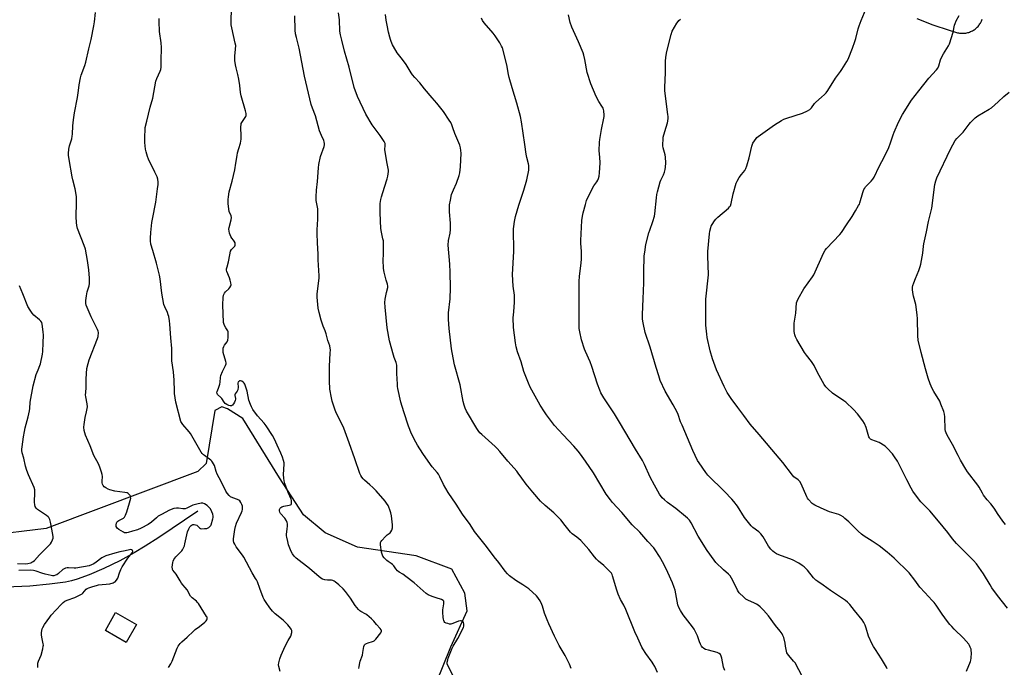
# Model space of a CAD drawing. Units: inches. Extents: x 1207769 to 1213770, y 537455 to 541457.
# Drawn here: x 1209800 to 1210415, y 538541 to 538945 of the extents above; entities that cross this region are included whole.
import ezdxf

# ---------------------------------------------------------------- set-up
doc = ezdxf.new("R2010")
doc.units = ezdxf.units.IN
doc.header["$MEASUREMENT"] = 0
for name, color, linetype in [('BLDG-Footprint', 5, 'Continuous'), ('HYDRO-Single Line Stream', 4, 'Continuous'), ('NTRL-Farm Land', 3, 'Continuous'), ('Undefined', 1, 'Continuous')]:
    doc.layers.add(name, color=color, linetype=linetype)

msp = doc.modelspace()

# ---------------------------------------------------------------- linework, layer by layer
at = {"layer": 'BLDG-Footprint', "elevation": 347.7}
msp.add_lwpolyline([(1209872.5, 538567.36), (1209866.19, 538556.17), (1209853.16, 538563.53), (1209859.48, 538574.72)], close=True, dxfattribs=at)
at = {"layer": 'HYDRO-Single Line Stream'}
msp.add_lwpolyline([(1209910.85, 538638.11), (1209886.39, 538621.56), (1209878.02, 538616.17), (1209871.06, 538611.95), (1209862.17, 538607.14), (1209852.09, 538602.24), (1209842.94, 538598.26), (1209835.5, 538595.56), (1209832.03, 538594.62), (1209828.13, 538593.82), (1209818.12, 538592.39), (1209805.9, 538591.34), (1209791.03, 538590.63)], dxfattribs=at)
at = {"layer": 'NTRL-Farm Land'}
for points in [[(1210359.94, 538945.66), (1210369.98, 538941.73), (1210380.21, 538938.29), (1210384.2, 538937.09), (1210384.81, 538936.9), (1210385.42, 538936.73), (1210386.04, 538936.59), (1210386.67, 538936.49), (1210387.31, 538936.41), (1210387.94, 538936.37), (1210388.58, 538936.36), (1210389.21, 538936.38), (1210389.85, 538936.43), (1210390.48, 538936.51), (1210391.11, 538936.62), (1210391.73, 538936.76), (1210392.34, 538936.94), (1210392.94, 538937.14), (1210393.54, 538937.37), (1210394.12, 538937.63), (1210394.69, 538937.92), (1210395.24, 538938.24), (1210395.78, 538938.58), (1210396.3, 538938.95), (1210396.79, 538939.35), (1210397.28, 538939.76), (1210397.73, 538940.21), (1210398.17, 538940.67), (1210398.58, 538941.15), (1210398.97, 538941.66), (1210399.34, 538942.18), (1210399.68, 538942.72), (1210399.99, 538943.27), (1210400.06, 538943.42), (1210400.34, 538944), (1210400.59, 538944.58), (1210400.81, 538945.18)], [(1210059.74, 538530.78), (1210068.85, 538553.4), (1210079.08, 538575.86), (1210077.69, 538586.96), (1210069.56, 538601.95), (1210047.25, 538610.1), (1210010.62, 538615.57), (1209990.4, 538624.51), (1209976.95, 538635.67), (1209961.91, 538658.86), (1209938.93, 538695.8), (1209929.33, 538701.92), (1209925.86, 538703.09), (1209921.42, 538700.8), (1209916.05, 538667.83), (1209910.82, 538662.84), (1209816.12, 538627.21), (1209778.28, 538622.75)]]:
    msp.add_lwpolyline(points, dxfattribs=at)
at = {"layer": 'Undefined'}
for points, elevation in [([(1210011.42, 538539.91), (1210011.52, 538541.07), (1210011.96, 538543.38), (1210012.27, 538544.5), (1210013.65, 538548.17), (1210013.99, 538549.83), (1210014.56, 538553.5), (1210014.89, 538554.52), (1210015.41, 538555.08), (1210016.15, 538555.48), (1210017.25, 538555.89), (1210020.02, 538556.62), (1210020.52, 538556.86), (1210020.96, 538557.19), (1210021.94, 538558.25), (1210025.1, 538562.13), (1210025.38, 538562.6), (1210025.53, 538563.08), (1210025.52, 538563.5), (1210025.39, 538563.92), (1210024.75, 538564.85), (1210022.54, 538567.29), (1210020.78, 538569.47), (1210019.37, 538570.88), (1210016.51, 538573.28), (1210015.78, 538573.74), (1210012.68, 538575.36), (1210012, 538575.88), (1210011.18, 538576.7), (1210009.09, 538579.13), (1210006.14, 538583.78), (1210003.17, 538587.92), (1210001.59, 538589.63), (1209999, 538592.01), (1209996.7, 538593.89), (1209995.97, 538594.36), (1209995.2, 538594.73), (1209994.39, 538594.95), (1209991.79, 538595.04), (1209990.11, 538595.28), (1209988.77, 538595.66), (1209987.76, 538596.25), (1209985.13, 538598.24), (1209980.54, 538602.27), (1209972.37, 538608.79), (1209971.11, 538610), (1209970, 538611.35), (1209969.23, 538612.79), (1209967.58, 538617.1), (1209967.05, 538619.03), (1209966.42, 538621.82), (1209966.32, 538622.66), (1209966.33, 538623.53), (1209966.74, 538627.03), (1209966.84, 538628.77), (1209966.83, 538630.2), (1209966.7, 538631.02), (1209966.23, 538632.02), (1209965.1, 538633.66), (1209962.43, 538636.69), (1209962.05, 538637.41), (1209961.85, 538638.18), (1209961.81, 538638.7), (1209961.91, 538639.2), (1209962.32, 538639.91), (1209962.71, 538640.3), (1209963.38, 538640.69), (1209964.66, 538641.13), (1209968, 538641.79), (1209968.72, 538642.03), (1209969.08, 538642.29), (1209969.28, 538642.68), (1209969.4, 538643.94), (1209969.35, 538644.75), (1209969.17, 538645.55), (1209967.23, 538649.69), (1209965.25, 538655.31), (1209964.74, 538657.01), (1209964.53, 538658.68), (1209964.41, 538660.92), (1209964.79, 538667.39), (1209964.74, 538668.24), (1209964.45, 538669.6), (1209963.79, 538671.72), (1209962.62, 538674.23), (1209960.49, 538679.32), (1209958.7, 538683.03), (1209957.43, 538685.33), (1209953.54, 538691.26), (1209952.31, 538692.9), (1209948.2, 538697.47), (1209945.28, 538701.6), (1209944.34, 538703.1), (1209943.69, 538704.67), (1209942.79, 538707.37), (1209941.66, 538712.87), (1209941.28, 538714.31), (1209940.14, 538717.33), (1209939.69, 538718.06), (1209939.3, 538718.46), (1209938.39, 538719.11), (1209937.44, 538719.49), (1209937.21, 538719.49), (1209936.79, 538719.36), (1209936.41, 538719.09), (1209936.11, 538718.73), (1209935.91, 538718.01), (1209935.98, 538715.43), (1209935.79, 538713.74), (1209935.49, 538713.05), (1209934.19, 538711.37), (1209933.9, 538710.73), (1209933.92, 538710.26), (1209934.38, 538708.44), (1209934.36, 538707.92), (1209934.19, 538707.13), (1209933.79, 538706.09), (1209933.18, 538705.1), (1209932.45, 538704.24), (1209931.8, 538703.82), (1209931.06, 538703.77), (1209930.28, 538704), (1209928.96, 538704.59), (1209928.02, 538705.21), (1209927.33, 538706.06), (1209925.81, 538708.43), (1209925.25, 538709.06), (1209923.22, 538710.96), (1209922.83, 538711.55), (1209922.73, 538711.92), (1209922.85, 538712.73), (1209923.75, 538714.81), (1209924.52, 538717.36), (1209924.72, 538718.5), (1209925, 538721.54), (1209925.28, 538722.8), (1209926.26, 538725.26), (1209928.22, 538728.96), (1209928.56, 538730.04), (1209928.55, 538730.58), (1209928.39, 538731.41), (1209926.74, 538737.02), (1209926.61, 538737.86), (1209926.58, 538738.98), (1209926.72, 538739.81), (1209927.1, 538740.86), (1209927.56, 538741.6), (1209929.12, 538743.73), (1209929.6, 538744.76), (1209929.82, 538746.51), (1209929.9, 538749.49), (1209929.83, 538750.06), (1209929.65, 538750.58), (1209928.39, 538752.48), (1209927.55, 538754.04), (1209927.12, 538755.12), (1209926.97, 538755.91), (1209926.53, 538766.81), (1209926.61, 538771.42), (1209926.81, 538772.79), (1209927.41, 538774.11), (1209928.12, 538774.98), (1209930.18, 538776.93), (1209930.91, 538777.76), (1209931.45, 538778.65), (1209931.59, 538779.43), (1209931.48, 538780.56), (1209931.11, 538782.27), (1209930.64, 538783.65), (1209928.99, 538787.67), (1209928.78, 538788.48), (1209928.78, 538789.28), (1209929.1, 538790.63), (1209930.03, 538793.62), (1209930.78, 538798.06), (1209931.31, 538800.33), (1209931.84, 538801.29), (1209933.86, 538803.51), (1209934.19, 538804.11), (1209934.27, 538804.55), (1209934.07, 538805.55), (1209933.63, 538806.53), (1209933.15, 538807.2), (1209932.07, 538808.47), (1209931.52, 538809.43), (1209930.72, 538811.54), (1209930.36, 538812.9), (1209930.28, 538814.08), (1209930.38, 538815.19), (1209931.62, 538819.88), (1209931.81, 538821.31), (1209931.59, 538822.33), (1209930.48, 538825.18), (1209930.12, 538826.55), (1209929.84, 538830.07), (1209929.86, 538832.59), (1209929.96, 538834.27), (1209930.49, 538837.31), (1209932.31, 538844.09), (1209933.94, 538851.04), (1209934.66, 538855.23), (1209935.35, 538860.01), (1209935.68, 538861.7), (1209936.36, 538864.5), (1209937.45, 538867.85), (1209937.75, 538868.99), (1209937.91, 538870.34), (1209937.97, 538871.99), (1209937.76, 538877.95), (1209937.83, 538879.4), (1209937.99, 538879.94), (1209938.39, 538880.71), (1209940.75, 538884.31), (1209941.04, 538885.01), (1209941.11, 538885.5), (1209941.04, 538886.3), (1209940.65, 538887.94), (1209937.97, 538897.22), (1209937.58, 538899.49), (1209937.06, 538903.75), (1209936.45, 538907.78), (1209935.86, 538910.54), (1209934.73, 538914.89), (1209934.42, 538916.6), (1209933.99, 538919.47), (1209933.87, 538920.9), (1209933.94, 538922.07), (1209934.42, 538926.45), (1209934.49, 538928.81), (1209934.24, 538930.25), (1209931.99, 538939.71), (1209931.62, 538941.72), (1209931.59, 538943.77), (1209931.82, 538951.74)], 352), ([(1210390.87, 538538.19), (1210393.39, 538544.27), (1210393.65, 538545.12), (1210393.82, 538546.25), (1210394.04, 538549.72), (1210393.99, 538551.14), (1210393.8, 538551.94), (1210393.31, 538553.25), (1210392.84, 538554.26), (1210392.39, 538554.97), (1210389.05, 538558.87), (1210383.31, 538564.38), (1210381.72, 538566), (1210380.6, 538567.3), (1210379.15, 538569.1), (1210375.76, 538573.66), (1210371.93, 538579.36), (1210370.7, 538581.05), (1210369.54, 538582.36), (1210364.88, 538587.23), (1210361.88, 538590.55), (1210358.61, 538595), (1210355.07, 538599.57), (1210345.82, 538608.71), (1210341.4, 538612.49), (1210336.4, 538616.43), (1210332, 538619.43), (1210326.99, 538622.5), (1210325.35, 538623.64), (1210323.27, 538625.47), (1210317.39, 538631.41), (1210315.02, 538633.58), (1210313.89, 538634.47), (1210312.43, 538635.35), (1210311.16, 538635.98), (1210306.8, 538637.26), (1210305.47, 538637.74), (1210300.28, 538639.89), (1210296.25, 538641.77), (1210295.21, 538642.35), (1210294.52, 538642.89), (1210292.32, 538645.29), (1210291.62, 538646.23), (1210291.23, 538646.95), (1210287.72, 538655.12), (1210286.89, 538656.62), (1210285.74, 538657.7), (1210283.21, 538659.46), (1210282.19, 538660.49), (1210276.15, 538668.38), (1210273.93, 538671.11), (1210261.51, 538685.89), (1210255.86, 538692.45), (1210251.83, 538697.74), (1210248.18, 538702.85), (1210243.93, 538708.35), (1210241.42, 538712.13), (1210239.56, 538715.83), (1210234.86, 538726.26), (1210232.23, 538733.07), (1210230.91, 538738.2), (1210229.09, 538746.48), (1210228.8, 538748.47), (1210228.24, 538754.21), (1210228.18, 538756.45), (1210228.16, 538770.35), (1210229.72, 538785.6), (1210229.43, 538797.41), (1210229.45, 538800.19), (1210230.48, 538811.13), (1210230.75, 538812.87), (1210231.22, 538815.14), (1210231.48, 538815.96), (1210232.03, 538817), (1210233.5, 538819.23), (1210234.4, 538820.41), (1210235.68, 538821.62), (1210242.22, 538827.15), (1210243.02, 538827.98), (1210243.48, 538828.69), (1210243.94, 538830.04), (1210245.23, 538836.05), (1210247.02, 538842.84), (1210247.63, 538844.13), (1210249.03, 538846.28), (1210250.34, 538848.14), (1210252.47, 538850.75), (1210253.17, 538851.97), (1210253.75, 538853.62), (1210255.3, 538858.66), (1210256.9, 538865.95), (1210257.22, 538867.08), (1210257.58, 538867.87), (1210259.53, 538870.74), (1210260.09, 538871.39), (1210260.75, 538871.97), (1210271.02, 538879.18), (1210275.34, 538881.98), (1210276.85, 538882.74), (1210278.68, 538883.46), (1210288.49, 538886.54), (1210291.64, 538888), (1210293.16, 538888.82), (1210293.6, 538889.15), (1210294.14, 538889.72), (1210296.07, 538892.54), (1210296.8, 538893.45), (1210300.39, 538896.42), (1210302.38, 538898.21), (1210303.41, 538899.27), (1210304.42, 538900.74), (1210309.08, 538908.4), (1210312.29, 538912.55), (1210313.12, 538913.75), (1210316.21, 538918.75), (1210317.02, 538920.29), (1210319.75, 538926.99), (1210321.24, 538931.17), (1210321.8, 538933.11), (1210323.27, 538939.06), (1210323.91, 538941.02), (1210325.15, 538944.34), (1210329.28, 538954.24)], 366), ([(1209892.5, 538540.56), (1209894.03, 538542.68), (1209894.88, 538544.47), (1209897.94, 538552.57), (1209898.64, 538553.82), (1209899.8, 538555.4), (1209900.76, 538556.45), (1209904.12, 538559.42), (1209908.07, 538563.19), (1209909.18, 538564.11), (1209911.93, 538566.16), (1209915.16, 538568.77), (1209916.02, 538569.55), (1209916.51, 538570.21), (1209916.65, 538570.63), (1209916.69, 538571.31), (1209916.58, 538571.8), (1209916.35, 538572.32), (1209911.21, 538580.38), (1209910.52, 538581.34), (1209909.94, 538581.98), (1209907.31, 538584), (1209906.36, 538584.97), (1209904.11, 538589.01), (1209903.04, 538590.44), (1209901.58, 538592.09), (1209900.74, 538593.18), (1209899.8, 538594.58), (1209897.39, 538598.68), (1209895.29, 538601.13), (1209895.07, 538601.55), (1209894.94, 538602.04), (1209894.91, 538603.18), (1209895.23, 538606.11), (1209895.47, 538606.92), (1209895.95, 538607.89), (1209896.55, 538608.8), (1209897.12, 538609.47), (1209900.81, 538613.23), (1209901.31, 538613.92), (1209901.94, 538615.18), (1209902.46, 538616.49), (1209902.78, 538617.59), (1209904.46, 538625.16), (1209905.17, 538627.06), (1209905.88, 538628.28), (1209906.61, 538629.08), (1209907.25, 538629.55), (1209907.71, 538629.72), (1209908.47, 538629.79), (1209909.48, 538629.58), (1209910.13, 538629.25), (1209910.69, 538628.8), (1209911.86, 538627.57), (1209912.53, 538627.18), (1209913.34, 538627.08), (1209915.09, 538627.15), (1209916.55, 538627.32), (1209917.35, 538627.57), (1209917.8, 538627.86), (1209918.39, 538628.42), (1209918.88, 538629.09), (1209919.13, 538629.61), (1209920.25, 538633.3), (1209920.41, 538634.16), (1209920.43, 538634.95), (1209920.19, 538636.15), (1209919.56, 538637.72), (1209918.67, 538639.48), (1209917.96, 538640.4), (1209916.66, 538641.58), (1209914.98, 538642.68), (1209913.99, 538643.01), (1209912.87, 538643), (1209910.23, 538642.46), (1209907.73, 538641.72), (1209906.49, 538641.21), (1209903.97, 538639.94), (1209902.9, 538639.55), (1209902.34, 538639.46), (1209901.46, 538639.47), (1209898.76, 538639.89), (1209897.6, 538639.92), (1209895.85, 538639.73), (1209894.1, 538639.16), (1209892.83, 538638.56), (1209888.51, 538636.26), (1209886.12, 538634.85), (1209884.99, 538633.98), (1209881.9, 538631.26), (1209879.77, 538629.72), (1209875.44, 538627.39), (1209873.15, 538626.39), (1209869.96, 538625.52), (1209867.38, 538624.66), (1209866.55, 538624.5), (1209865.98, 538624.48), (1209865.15, 538624.63), (1209864.39, 538624.95), (1209861.41, 538626.67), (1209860.48, 538627.49), (1209859.94, 538628.45), (1209859.79, 538628.97), (1209859.76, 538629.49), (1209859.97, 538630.49), (1209860.29, 538631.17), (1209860.82, 538631.73), (1209861.54, 538632.17), (1209863.68, 538633.2), (1209864.39, 538633.68), (1209864.95, 538634.32), (1209865.7, 538635.59), (1209866.5, 538637.58), (1209868.27, 538643.18), (1209868.91, 538646.1), (1209868.9, 538646.92), (1209868.79, 538647.41), (1209868.57, 538647.88), (1209868.04, 538648.51), (1209867.39, 538649.04), (1209866.64, 538649.43), (1209865.21, 538649.74), (1209859.06, 538650.59), (1209855.87, 538651.35), (1209854.78, 538651.76), (1209853.3, 538652.6), (1209852.42, 538653.26), (1209851.72, 538654.02), (1209851.22, 538654.94), (1209851.04, 538655.73), (1209851.03, 538656.87), (1209851.22, 538659.78), (1209851.14, 538660.93), (1209850.75, 538662.35), (1209849.71, 538665.45), (1209848.82, 538667.63), (1209845.85, 538672.89), (1209843.63, 538678.85), (1209840.65, 538685.56), (1209840.23, 538686.88), (1209839.84, 538688.47), (1209839.65, 538690.49), (1209839.77, 538692.23), (1209840.49, 538696.56), (1209841.33, 538700.05), (1209841.84, 538703.24), (1209841.72, 538704.99), (1209840.84, 538709.5), (1209840.72, 538710.61), (1209840.8, 538712.04), (1209841.12, 538715.22), (1209841.2, 538720.67), (1209841.62, 538727.1), (1209842.36, 538730.28), (1209843.03, 538732.55), (1209848.23, 538745.75), (1209848.56, 538747.18), (1209848.72, 538749.52), (1209848.6, 538750.36), (1209848.23, 538751.42), (1209844.23, 538759.39), (1209841.73, 538765.17), (1209841.18, 538766.7), (1209840.9, 538767.74), (1209840.81, 538768.52), (1209840.8, 538769.58), (1209841.22, 538772.39), (1209841.73, 538774.89), (1209842.88, 538778.8), (1209843.16, 538780.2), (1209843.23, 538781.68), (1209843.2, 538783.47), (1209842.76, 538788.7), (1209841.89, 538794.5), (1209840.64, 538801.52), (1209839.79, 538803.99), (1209835.79, 538814.59), (1209835.29, 538816.29), (1209835.04, 538818.3), (1209834.77, 538821.76), (1209835.1, 538830.78), (1209835.09, 538833), (1209835, 538834.38), (1209834.15, 538839.27), (1209832.69, 538844.83), (1209832.27, 538846.79), (1209830.48, 538857.66), (1209830.15, 538860.21), (1209830.11, 538861.36), (1209830.37, 538864.03), (1209830.7, 538866.1), (1209832.08, 538870.47), (1209832.44, 538872.06), (1209832.57, 538873.45), (1209832.73, 538878.67), (1209833.09, 538882.37), (1209833.83, 538886.71), (1209835.67, 538896.33), (1209836.37, 538900.63), (1209836.8, 538904.19), (1209837.51, 538908.5), (1209838, 538910.19), (1209840.31, 538916.28), (1209841, 538918.42), (1209842.76, 538926.69), (1209844.24, 538932.52), (1209845.92, 538940.92), (1209846.35, 538943.5), (1209847.02, 538949.35)], 348), ([(1209962.22, 538537.98), (1209961.46, 538541.08), (1209961.31, 538542.2), (1209961.45, 538543.36), (1209962.1, 538545.98), (1209962.85, 538548.21), (1209965.39, 538553.7), (1209967.25, 538557.33), (1209968.86, 538560.12), (1209969.5, 538562.3), (1209969.61, 538563.11), (1209969.57, 538563.63), (1209969.25, 538564.38), (1209968.76, 538565.08), (1209967.1, 538567.15), (1209966.12, 538568.24), (1209964.2, 538569.93), (1209959.17, 538574.04), (1209957.51, 538575.67), (1209955.81, 538577.66), (1209953.49, 538581.11), (1209952.37, 538582.86), (1209951.69, 538584.25), (1209949.54, 538589.81), (1209948.08, 538593.87), (1209947.52, 538595.17), (1209946.97, 538596.11), (1209944.69, 538599.48), (1209939.49, 538609.43), (1209938.68, 538610.65), (1209934.84, 538615.87), (1209933.92, 538617.4), (1209933.42, 538618.46), (1209933.18, 538619.59), (1209933.2, 538620.77), (1209933.96, 538626.7), (1209934.3, 538628.43), (1209935.01, 538630.6), (1209938.11, 538637.28), (1209938.5, 538638.35), (1209938.67, 538639.16), (1209938.78, 538640.27), (1209938.74, 538641.08), (1209938.41, 538642.17), (1209937.78, 538643.49), (1209937.16, 538644.43), (1209936.51, 538644.92), (1209935.72, 538645.27), (1209932.63, 538646.33), (1209931.32, 538646.98), (1209930.47, 538647.75), (1209929.16, 538649.31), (1209928.4, 538650.57), (1209925.48, 538656.61), (1209922.97, 538661.08), (1209922.29, 538662.9), (1209921.18, 538666.55), (1209920.08, 538668.57), (1209919.58, 538669.26), (1209918.95, 538669.88), (1209914.92, 538672.75), (1209914.29, 538673.29), (1209913.62, 538674.02), (1209912.95, 538674.98), (1209911.29, 538677.74), (1209906.22, 538686.47), (1209905.34, 538687.61), (1209901.4, 538692.19), (1209900.62, 538693.33), (1209900.27, 538694.1), (1209897.15, 538706.08), (1209896.32, 538711.56), (1209896.23, 538713.02), (1209896.11, 538719.8), (1209895.67, 538725.04), (1209894.66, 538731.99), (1209894.7, 538739.69), (1209893.89, 538746.34), (1209893.43, 538754.87), (1209893.17, 538756.89), (1209892.69, 538759.52), (1209892.41, 538760.67), (1209891.87, 538761.99), (1209890.15, 538765.61), (1209889.68, 538767.09), (1209888.34, 538774.05), (1209887.25, 538783.16), (1209886.88, 538785.43), (1209885.12, 538792.95), (1209882.69, 538800.84), (1209881.58, 538804.82), (1209881.23, 538806.78), (1209881.22, 538808.47), (1209881.47, 538811.93), (1209882.18, 538818.23), (1209882.5, 538820.25), (1209884.66, 538830.87), (1209885.73, 538839.36), (1209885.99, 538842.03), (1209886.03, 538843.48), (1209885.79, 538845.36), (1209885.36, 538846.71), (1209883.99, 538849.66), (1209880, 538857.76), (1209879.39, 538859.36), (1209878.48, 538862.35), (1209878.15, 538864.02), (1209877.82, 538868.27), (1209877.79, 538872.45), (1209877.88, 538875.56), (1209878.06, 538877.54), (1209878.91, 538881.6), (1209881, 538890.26), (1209882.67, 538895.87), (1209884.55, 538906.55), (1209885.18, 538908.19), (1209887.3, 538912.71), (1209887.64, 538913.77), (1209887.89, 538915.12), (1209887.93, 538916.62), (1209887.85, 538921.42), (1209888.12, 538925.23), (1209888.08, 538927.57), (1209887.87, 538930.5), (1209886.83, 538937.51), (1209886.63, 538943.73), (1209886.69, 538945.5)], 350), ([(1210070.37, 538535.36), (1210067.02, 538541.65), (1210066.67, 538542.73), (1210066.69, 538543.81), (1210066.97, 538545.18), (1210067.28, 538546.28), (1210069.71, 538552.58), (1210070.4, 538553.87), (1210073.33, 538558.66), (1210076.72, 538565.48), (1210076.98, 538566.32), (1210077.03, 538566.9), (1210076.98, 538567.76), (1210076.8, 538568.57), (1210076.55, 538569.01), (1210076.16, 538569.31), (1210075.42, 538569.56), (1210074.87, 538569.6), (1210073.75, 538569.34), (1210070.11, 538567.87), (1210068.86, 538567.59), (1210068.07, 538567.62), (1210066.97, 538567.85), (1210065.91, 538568.19), (1210065.23, 538568.59), (1210064.76, 538569.17), (1210064.42, 538569.86), (1210064.2, 538570.64), (1210064.06, 538571.78), (1210063.88, 538574.97), (1210063.87, 538576.41), (1210064.44, 538580.26), (1210064.49, 538581.09), (1210064.41, 538581.8), (1210064.07, 538582.36), (1210063.12, 538582.86), (1210059.67, 538583.93), (1210057.21, 538584.88), (1210054.79, 538585.91), (1210053.54, 538586.65), (1210045.92, 538593.26), (1210040.8, 538597.37), (1210038.89, 538598.8), (1210036.7, 538600.03), (1210035.63, 538600.85), (1210034.49, 538602.01), (1210033.19, 538603.89), (1210032.51, 538604.69), (1210031.69, 538605.36), (1210029.77, 538606.65), (1210028.89, 538607.36), (1210027.33, 538608.97), (1210026.51, 538610.07), (1210025.95, 538611.26), (1210025.67, 538612.41), (1210024.96, 538617.12), (1210024.92, 538617.98), (1210025, 538618.52), (1210025.21, 538619), (1210025.69, 538619.67), (1210027.99, 538622.24), (1210029.03, 538623.22), (1210030.89, 538624.63), (1210031.48, 538625.23), (1210031.96, 538626.17), (1210032.4, 538627.73), (1210032.45, 538628.58), (1210032.39, 538629.47), (1210031.74, 538635.14), (1210031.4, 538637.01), (1210030.86, 538638.91), (1210030.25, 538640.55), (1210029.72, 538641.61), (1210028.78, 538643.14), (1210027.88, 538644.26), (1210022.26, 538650.66), (1210020.25, 538652.78), (1210018.38, 538654.59), (1210015.01, 538657.37), (1210014.16, 538658.16), (1210013.24, 538659.32), (1210012.62, 538660.33), (1210012.09, 538661.66), (1210009.02, 538670.7), (1210005.28, 538680.73), (1210002.03, 538689.97), (1210001.05, 538692.11), (1209997.31, 538699.43), (1209996.45, 538701.65), (1209994.86, 538706.76), (1209994.38, 538708.76), (1209993.39, 538714.23), (1209993.22, 538715.68), (1209993.1, 538718.01), (1209993.1, 538728.48), (1209993.61, 538736.59), (1209993.67, 538738.68), (1209993.59, 538739.85), (1209993.25, 538741.2), (1209992.01, 538744.69), (1209991.08, 538748.79), (1209990.39, 538750.67), (1209989.09, 538753.63), (1209988.44, 538755.48), (1209987.85, 538757.37), (1209986.59, 538762.12), (1209986.06, 538764.67), (1209985.35, 538771.65), (1209985.46, 538773.72), (1209986.55, 538783.41), (1209986.62, 538784.86), (1209986, 538794.93), (1209985.92, 538798.49), (1209985.53, 538805.52), (1209985.39, 538811.31), (1209985.42, 538813.63), (1209985.91, 538820.26), (1209985.88, 538825.13), (1209985.74, 538826.75), (1209984.77, 538831.95), (1209984.69, 538832.81), (1209984.72, 538834.3), (1209984.97, 538838.46), (1209985.55, 538843.87), (1209986.23, 538852.34), (1209986.46, 538854.39), (1209987.39, 538859.37), (1209989.75, 538865.65), (1209989.99, 538866.76), (1209989.96, 538867.57), (1209989.75, 538868.65), (1209989.49, 538869.44), (1209988.05, 538872.52), (1209986.85, 538875.52), (1209984.38, 538884.81), (1209982.5, 538889.71), (1209981.72, 538891.96), (1209977.39, 538909.58), (1209974.09, 538927.04), (1209972.42, 538933.72), (1209971.96, 538935.98), (1209971.75, 538938.26), (1209971.39, 538947.29)], 354), ([(1210198.04, 538537.43), (1210196.23, 538541.03), (1210195.3, 538542.81), (1210194.69, 538543.79), (1210190.71, 538549.22), (1210188.74, 538552.14), (1210188.21, 538553.18), (1210185.74, 538558.8), (1210183.8, 538562.74), (1210178.14, 538576.77), (1210176.87, 538579.3), (1210174.87, 538582.91), (1210173.39, 538586.17), (1210172.55, 538588.67), (1210169.86, 538597.66), (1210169.56, 538598.48), (1210169.16, 538599.26), (1210168.45, 538600.19), (1210167.19, 538601.45), (1210164.37, 538604.11), (1210161.09, 538606.92), (1210159.9, 538608.09), (1210158.64, 538609.53), (1210155.15, 538614.12), (1210150, 538619.66), (1210147.54, 538621.81), (1210144.75, 538623.9), (1210143.53, 538624.99), (1210140.24, 538629.01), (1210137.51, 538632.58), (1210134.56, 538635.78), (1210133.26, 538636.98), (1210127.76, 538641.62), (1210124.95, 538644.34), (1210120.06, 538649.99), (1210115.94, 538654.92), (1210113.16, 538658.66), (1210111.01, 538661.8), (1210110.11, 538662.94), (1210108.42, 538664.92), (1210104.4, 538669.33), (1210099.51, 538675.3), (1210097.73, 538677.24), (1210096.47, 538678.48), (1210088.19, 538685.82), (1210086.95, 538687.05), (1210085.93, 538688.38), (1210085.16, 538689.59), (1210078.72, 538700.56), (1210077.77, 538702.39), (1210077.13, 538704.26), (1210076.5, 538706.43), (1210074.7, 538716.84), (1210071.26, 538729.49), (1210069.65, 538737.11), (1210069.31, 538739.43), (1210067.83, 538752.1), (1210067.37, 538757.75), (1210067.5, 538761.8), (1210068.44, 538770.56), (1210068.72, 538777.54), (1210068.45, 538787.19), (1210068.23, 538792.31), (1210067.26, 538804.13), (1210067.51, 538807.04), (1210068.49, 538811.62), (1210068.67, 538813.9), (1210068.72, 538817.91), (1210068.08, 538824.86), (1210068.14, 538829.28), (1210068.58, 538832.21), (1210069.3, 538835.69), (1210070.47, 538838.56), (1210072.46, 538842.71), (1210074.12, 538847.63), (1210074.57, 538849.3), (1210074.95, 538852.98), (1210075.24, 538861.51), (1210075.2, 538863.26), (1210074.94, 538864.93), (1210074.43, 538866.57), (1210071.3, 538873.81), (1210070.2, 538877.28), (1210069.48, 538879.16), (1210068.78, 538880.73), (1210067.86, 538882.2), (1210064.26, 538887.47), (1210060.09, 538892.74), (1210057.27, 538896.12), (1210052.37, 538901.71), (1210049.42, 538905.43), (1210046.38, 538908.73), (1210044.89, 538910.47), (1210044.07, 538911.69), (1210041, 538916.78), (1210038.67, 538920.06), (1210035.44, 538924.14), (1210033, 538928.03), (1210032.46, 538929.05), (1210031.58, 538931.2), (1210031.11, 538932.57), (1210030.73, 538933.99), (1210030, 538937.12), (1210029.18, 538941.35), (1210028.48, 538944.51), (1210028.01, 538947.98)], 358), ([(1210240, 538538.53), (1210239.27, 538540.75), (1210238.2, 538546.31), (1210237.74, 538547.59), (1210237.24, 538548.52), (1210236.49, 538549.26), (1210235.31, 538549.89), (1210229.73, 538551.19), (1210228.02, 538551.69), (1210227.01, 538552.26), (1210225.93, 538553.21), (1210225.44, 538553.88), (1210224.81, 538555.1), (1210224.29, 538556.41), (1210223, 538560.23), (1210221.99, 538562.35), (1210220.89, 538564.43), (1210219.88, 538565.87), (1210214.03, 538573.37), (1210212.24, 538576.09), (1210211.34, 538577.88), (1210210.73, 538579.49), (1210208.97, 538588.64), (1210208.42, 538590.33), (1210207.24, 538593.41), (1210204.37, 538599.82), (1210201.88, 538605.02), (1210199.26, 538609.74), (1210196.59, 538613.87), (1210195.6, 538615.17), (1210191.87, 538619.04), (1210186.84, 538624.86), (1210182.16, 538629.61), (1210175.71, 538637.13), (1210169.93, 538643.49), (1210168.6, 538645.06), (1210165.81, 538648.77), (1210157.89, 538661.9), (1210153, 538669.34), (1210149.92, 538673.57), (1210148.49, 538675.41), (1210145.81, 538678.57), (1210138.95, 538685.75), (1210133.69, 538691.57), (1210128.59, 538698.27), (1210127.43, 538699.98), (1210124.77, 538704.28), (1210118.39, 538715.54), (1210117.33, 538717.89), (1210114.47, 538725.19), (1210112.74, 538731.18), (1210110.42, 538737.55), (1210109.65, 538740.56), (1210109.17, 538743.12), (1210107.99, 538752.64), (1210107.9, 538758.82), (1210108.16, 538762.49), (1210108.71, 538768.57), (1210108.75, 538770.03), (1210108.59, 538772.97), (1210107.83, 538778.47), (1210107.41, 538785.71), (1210108.2, 538800.18), (1210108.03, 538814.25), (1210108.14, 538815.69), (1210108.59, 538818.86), (1210109.17, 538822.01), (1210111.37, 538828.99), (1210114.56, 538838.52), (1210116.32, 538844.95), (1210117.56, 538850.81), (1210117.66, 538852.22), (1210117.56, 538853.87), (1210117.35, 538854.95), (1210116.38, 538858.79), (1210116, 538860.81), (1210115.03, 538866.91), (1210113.08, 538881.12), (1210112.45, 538884.51), (1210110.2, 538892.74), (1210107.17, 538902.27), (1210105.39, 538908.73), (1210104.92, 538910.7), (1210103.79, 538916.65), (1210101.06, 538927.27), (1210100.63, 538928.34), (1210099.53, 538930.34), (1210096.64, 538934.84), (1210095.42, 538936.44), (1210089.71, 538942.95), (1210088.76, 538944.36), (1210087.94, 538945.82)], 360), ([(1210288.53, 538534.72), (1210283.86, 538543.32), (1210282.99, 538544.48), (1210279.99, 538547.92), (1210279.19, 538548.97), (1210278.84, 538549.68), (1210278.5, 538550.68), (1210278, 538553.89), (1210277.63, 538555.65), (1210276.83, 538559.16), (1210276.34, 538560.53), (1210275.74, 538561.5), (1210274.56, 538563.14), (1210271.68, 538566.64), (1210267.22, 538572.63), (1210264.13, 538576.25), (1210262.09, 538578.26), (1210260.82, 538579.39), (1210259.88, 538580.02), (1210258.63, 538580.69), (1210254.43, 538582.53), (1210253.19, 538583.19), (1210251.89, 538584.3), (1210249.04, 538587.14), (1210248.5, 538587.8), (1210247.92, 538588.82), (1210245.12, 538594.86), (1210243.3, 538597.69), (1210242.35, 538598.76), (1210239.23, 538601.48), (1210234.36, 538606.09), (1210233.26, 538607.47), (1210229.01, 538613.54), (1210223.43, 538622.48), (1210218.98, 538630.73), (1210217.86, 538632.37), (1210216.71, 538633.65), (1210215.36, 538634.81), (1210209.34, 538639.66), (1210204.28, 538643.45), (1210202.33, 538645.07), (1210200.94, 538646.44), (1210199.26, 538648.7), (1210196, 538654.33), (1210193.42, 538659.22), (1210189.86, 538667.14), (1210188.63, 538669.6), (1210184.18, 538676.86), (1210174.29, 538693.65), (1210171.07, 538698.82), (1210164.38, 538708.86), (1210162.66, 538711.94), (1210161.96, 538713.59), (1210160.59, 538717.23), (1210156.97, 538728.34), (1210155.81, 538731.21), (1210152.98, 538737.65), (1210152.36, 538739.28), (1210150.58, 538745.1), (1210149.47, 538749.92), (1210149.14, 538752.17), (1210149.02, 538754.44), (1210149.09, 538759.31), (1210149.01, 538769.27), (1210149.09, 538781.51), (1210149.28, 538784.66), (1210150.05, 538791.13), (1210150.4, 538795.23), (1210150.42, 538800.17), (1210150.09, 538805.33), (1210150.05, 538806.91), (1210150.65, 538819.42), (1210151.08, 538822.25), (1210151.48, 538824.22), (1210152.9, 538829.52), (1210153.72, 538831.89), (1210157.31, 538839.58), (1210158.3, 538841.17), (1210160.15, 538843.67), (1210160.75, 538844.7), (1210161.18, 538845.79), (1210161.54, 538847.21), (1210161.84, 538849.26), (1210162.16, 538855.54), (1210162.02, 538859.01), (1210161.62, 538862.93), (1210161.84, 538868.36), (1210162.04, 538870.1), (1210163.05, 538876.2), (1210164.46, 538883.35), (1210164.61, 538884.48), (1210164.64, 538885.34), (1210164.4, 538887.92), (1210164.23, 538888.76), (1210163.94, 538889.58), (1210163.3, 538890.9), (1210161.35, 538893.8), (1210159.63, 538896.81), (1210156.37, 538904.83), (1210153.99, 538911.81), (1210152.5, 538919.97), (1210151.86, 538922.78), (1210151.46, 538924.18), (1210148.67, 538931.11), (1210144.47, 538940.21), (1210143.45, 538943.1), (1210142.33, 538947.8)], 362), ([(1210341.45, 538539.59), (1210340.94, 538540.62), (1210337.83, 538545.82), (1210334.05, 538551.61), (1210332.89, 538553.55), (1210332.09, 538555.08), (1210329.8, 538560.04), (1210328.32, 538565.04), (1210327.67, 538566.97), (1210326.86, 538568.55), (1210325.7, 538570.25), (1210320.99, 538576.01), (1210318.01, 538579.87), (1210316.72, 538581.26), (1210315.39, 538582.3), (1210306.1, 538588.49), (1210301.44, 538591.87), (1210298.05, 538594.1), (1210296.94, 538594.92), (1210296.15, 538595.62), (1210295.39, 538596.44), (1210291.57, 538601.13), (1210289.52, 538603.25), (1210288.43, 538604.23), (1210286.24, 538605.64), (1210282.19, 538607.7), (1210273.83, 538610.77), (1210272.21, 538611.44), (1210271.02, 538612.17), (1210269.95, 538613.06), (1210268.79, 538614.39), (1210267.38, 538616.28), (1210263.89, 538622.06), (1210262.58, 538624.01), (1210261.33, 538625.18), (1210257.41, 538627.96), (1210256.39, 538628.92), (1210252.25, 538634.15), (1210247.88, 538641.19), (1210245.61, 538644.19), (1210244.47, 538645.48), (1210239.8, 538650.28), (1210229.45, 538660.53), (1210228.18, 538662.16), (1210223.9, 538668.22), (1210223.04, 538669.78), (1210220.14, 538675.98), (1210213.28, 538691.65), (1210212.38, 538693.81), (1210210.85, 538698.33), (1210210.27, 538699.75), (1210207.81, 538704.33), (1210202.81, 538712.97), (1210199.73, 538719.63), (1210198.76, 538722.45), (1210197.14, 538727.68), (1210193.35, 538740.41), (1210190.36, 538749.56), (1210188.96, 538755.68), (1210188.63, 538757.97), (1210188.56, 538760.83), (1210189.06, 538770.69), (1210189.38, 538780.52), (1210189.4, 538789.14), (1210189.54, 538795.63), (1210189.65, 538797.38), (1210189.97, 538799.67), (1210190.75, 538804.44), (1210192.58, 538811.73), (1210193.1, 538813.41), (1210195.09, 538818.86), (1210196.06, 538822.16), (1210196.29, 538823.62), (1210197.34, 538833.65), (1210197.65, 538835.7), (1210198.02, 538837.44), (1210199.68, 538843.66), (1210200.1, 538844.72), (1210201.68, 538848.09), (1210202.31, 538849.69), (1210202.83, 538851.33), (1210203.04, 538852.73), (1210203.19, 538855.59), (1210202.91, 538859.11), (1210202.66, 538860.53), (1210201.55, 538864.92), (1210201.4, 538866.03), (1210201.36, 538867.19), (1210201.43, 538870.09), (1210201.61, 538871.54), (1210202.51, 538874.99), (1210204.22, 538880.39), (1210204.45, 538881.55), (1210204.57, 538883.33), (1210204.55, 538884.51), (1210204.44, 538885.69), (1210202.71, 538898.71), (1210202.54, 538900.69), (1210202.55, 538902.73), (1210202.94, 538911.64), (1210202.92, 538918.78), (1210203.22, 538921.44), (1210203.79, 538924.93), (1210206.47, 538935.67), (1210207.12, 538937.62), (1210210.12, 538942.72), (1210210.78, 538943.7), (1210211.35, 538944.36), (1210212.23, 538945.14)], 364), ([(1210416.5, 538577.57), (1210413.45, 538581.52), (1210410.31, 538585.4), (1210406.8, 538590.24), (1210405.69, 538591.97), (1210401.62, 538598.95), (1210397.2, 538605.14), (1210395.36, 538607.24), (1210392.52, 538610.22), (1210384.63, 538617.95), (1210382.31, 538620.77), (1210379.34, 538624.8), (1210373.55, 538631.85), (1210368.05, 538638.17), (1210362.54, 538643.98), (1210360.35, 538646.5), (1210357.54, 538650.58), (1210356.45, 538652.32), (1210353.65, 538657.57), (1210350.73, 538663.49), (1210347.77, 538669.22), (1210346.08, 538672), (1210344.73, 538673.94), (1210341.52, 538677.47), (1210340.86, 538678.08), (1210340.15, 538678.59), (1210336.34, 538680.83), (1210331.83, 538682.58), (1210331.11, 538683), (1210330.69, 538683.37), (1210330.34, 538683.8), (1210329.96, 538684.56), (1210328.31, 538690.2), (1210327.23, 538692.87), (1210326.28, 538694.35), (1210322.88, 538698.8), (1210320.38, 538701.53), (1210315.52, 538706.08), (1210314.33, 538706.97), (1210307.37, 538711.66), (1210304.33, 538714.36), (1210303.13, 538715.6), (1210302.16, 538717.08), (1210297.89, 538724.6), (1210295.85, 538728.89), (1210294.14, 538731.49), (1210290.98, 538735.46), (1210289.79, 538737.15), (1210284.94, 538745.25), (1210284.18, 538746.85), (1210283.67, 538748.23), (1210283.47, 538749.08), (1210283.37, 538750.22), (1210283.26, 538753.69), (1210283.29, 538755.42), (1210284.42, 538761.6), (1210284.81, 538768.13), (1210285.13, 538769.23), (1210285.79, 538770.55), (1210289.35, 538776.8), (1210294.8, 538784.3), (1210295.62, 538785.54), (1210301.73, 538799.11), (1210302.68, 538800.91), (1210303.6, 538802.03), (1210311.85, 538810.68), (1210312.99, 538811.98), (1210316.03, 538816.74), (1210319.65, 538821.96), (1210321.65, 538825.56), (1210323.59, 538828.81), (1210324.11, 538829.78), (1210324.43, 538830.58), (1210326.14, 538836.88), (1210326.88, 538838.77), (1210327.43, 538839.78), (1210327.93, 538840.48), (1210331.48, 538844.01), (1210332.52, 538845.31), (1210333.25, 538846.5), (1210336.36, 538853.3), (1210339.65, 538859.49), (1210342.44, 538865.04), (1210343.56, 538868.03), (1210345.18, 538873.02), (1210345.79, 538874.66), (1210348.5, 538880.8), (1210350.98, 538885.61), (1210356.68, 538894.55), (1210361.11, 538900.42), (1210367.38, 538908.34), (1210372.28, 538913.52), (1210373.16, 538914.65), (1210373.74, 538915.95), (1210374.77, 538919.85), (1210375.27, 538921.19), (1210376.55, 538923.5), (1210379.67, 538928.46), (1210380.31, 538929.77), (1210382.66, 538937.09), (1210383.52, 538941.33), (1210383.81, 538942.44), (1210384.52, 538944.04), (1210386.31, 538947.42)], 368), ([(1210415.39, 538629.82), (1210413.74, 538631.88), (1210410.3, 538636.56), (1210408.61, 538639.31), (1210406.99, 538641.61), (1210406.11, 538642.71), (1210403.83, 538645.23), (1210401.69, 538648.1), (1210400.93, 538649.29), (1210398.87, 538653.11), (1210398.08, 538654.34), (1210391.51, 538662.68), (1210390.56, 538664.18), (1210387.29, 538669.84), (1210385.76, 538672.72), (1210382.22, 538679.73), (1210378.93, 538685.59), (1210378.28, 538686.89), (1210377.94, 538687.93), (1210377.73, 538689.01), (1210377.43, 538696.98), (1210377.21, 538698.64), (1210376.82, 538700.25), (1210375.03, 538704.91), (1210374.22, 538706.79), (1210370.61, 538712.72), (1210369.58, 538714.73), (1210368.31, 538717.57), (1210367.06, 538721.17), (1210365.45, 538726.86), (1210362.71, 538737.14), (1210360.88, 538744.83), (1210360.56, 538747.47), (1210360.37, 538758.05), (1210360.18, 538760.67), (1210359.38, 538766.99), (1210357.9, 538772.16), (1210357.63, 538773.31), (1210357.28, 538776.18), (1210357.2, 538777.89), (1210357.41, 538778.99), (1210357.99, 538780.59), (1210359.06, 538783.25), (1210361.25, 538788.34), (1210362.08, 538790.88), (1210362.47, 538792.31), (1210363.6, 538799.09), (1210364.12, 538803.46), (1210364.37, 538804.9), (1210365.96, 538812.34), (1210367.27, 538818.93), (1210369.42, 538827.15), (1210371.28, 538842.04), (1210371.76, 538844.25), (1210372.34, 538846.13), (1210380.93, 538864.01), (1210383.95, 538869.4), (1210384.95, 538870.74), (1210388.06, 538873.73), (1210388.85, 538874.59), (1210392.55, 538879.61), (1210393.49, 538880.75), (1210396.46, 538883.53), (1210398.03, 538884.82), (1210405.18, 538888.94), (1210406.65, 538889.89), (1210410.75, 538893.48), (1210414.24, 538896.91), (1210417.64, 538899.51)], 370), ([(1209798.25, 538605.46), (1209803.18, 538605.25), (1209804.61, 538605.3), (1209806.49, 538605.81), (1209807.26, 538606.12), (1209807.97, 538606.56), (1209808.82, 538607.35), (1209811.93, 538610.7), (1209815.99, 538614.68), (1209818.78, 538617.75), (1209819.43, 538618.7), (1209820.17, 538620.2), (1209820.52, 538621.23), (1209820.58, 538622.06), (1209820.37, 538623.53), (1209818.88, 538631.16), (1209818.43, 538632.8), (1209817.86, 538634.01), (1209817.32, 538634.62), (1209816.4, 538635.31), (1209810.69, 538639.03), (1209809.79, 538640.02), (1209809.25, 538640.97), (1209808.96, 538642.03), (1209808.79, 538643.62), (1209809.1, 538649.73), (1209809.1, 538650.59), (1209808.99, 538651.42), (1209808.55, 538652.75), (1209805.05, 538660.83), (1209804.1, 538663.34), (1209803.25, 538666.17), (1209802.2, 538671.04), (1209801.19, 538674.43), (1209800.93, 538675.94), (1209800.94, 538676.77), (1209801.1, 538678.23), (1209801.95, 538684.37), (1209802.51, 538687.85), (1209803.01, 538690.16), (1209804.82, 538696.85), (1209805.7, 538700.74), (1209805.88, 538702.05), (1209806.23, 538706.01), (1209807.95, 538716.19), (1209809.94, 538723.28), (1209811.06, 538726.34), (1209812.19, 538728.97), (1209812.58, 538730.06), (1209813.78, 538736.01), (1209813.97, 538737.77), (1209814.29, 538743.1), (1209814.45, 538747.94), (1209814.31, 538749.94), (1209813.7, 538754.82), (1209813.37, 538755.87), (1209812.77, 538756.75), (1209811.91, 538757.57), (1209808.48, 538760.47), (1209807.37, 538761.6), (1209806.07, 538763.51), (1209804.77, 538765.82), (1209801.6, 538773.78), (1209799.44, 538778.65)], 346), ([(1209810.9, 538540.42), (1209810.84, 538542.13), (1209810.93, 538543.24), (1209811.29, 538544.35), (1209812.95, 538548.16), (1209813.97, 538552.07), (1209814.32, 538553.75), (1209814.37, 538554.32), (1209814.3, 538555.18), (1209813.37, 538559.5), (1209813.17, 538560.95), (1209813.24, 538562.11), (1209813.46, 538563.56), (1209813.71, 538564.7), (1209814.01, 538565.51), (1209815.1, 538567.26), (1209818.33, 538571.89), (1209819.23, 538573.06), (1209825.47, 538579.85), (1209826.68, 538580.98), (1209827.77, 538581.8), (1209829.23, 538582.5), (1209834.01, 538584.16), (1209837.8, 538585.96), (1209838.54, 538586.45), (1209838.94, 538586.81), (1209841.17, 538589.27), (1209841.77, 538589.72), (1209842.71, 538590.18), (1209845.37, 538591.11), (1209847.49, 538591.75), (1209848.91, 538592), (1209855.89, 538592.79), (1209857.91, 538593.3), (1209858.69, 538593.65), (1209859.12, 538593.98), (1209860.06, 538595), (1209860.81, 538596.16), (1209861.84, 538599.63), (1209862.8, 538601.73), (1209863.6, 538603.27), (1209867.18, 538608.64), (1209869.92, 538612.13), (1209870.27, 538612.78), (1209870.32, 538613.18), (1209870.11, 538613.52), (1209869.5, 538613.9), (1209869, 538614.05), (1209868.22, 538614.02), (1209865.51, 538613.25), (1209862.06, 538612.59), (1209859.07, 538611.88), (1209853.46, 538610.2), (1209852.11, 538609.63), (1209850.85, 538608.87), (1209847.35, 538606.13), (1209845.97, 538605.21), (1209844.52, 538604.46), (1209842.94, 538603.95), (1209834.69, 538602.42), (1209833.7, 538602.39), (1209830, 538602.63), (1209829.16, 538602.59), (1209828.18, 538602.38), (1209827.46, 538602.1), (1209826.57, 538601.58), (1209823.91, 538599.25), (1209822.78, 538598.4), (1209822.03, 538598.04), (1209820.97, 538597.76), (1209820.16, 538597.74), (1209819.3, 538597.84), (1209815.59, 538598.65), (1209813.46, 538599.32), (1209809.82, 538600.68), (1209808.11, 538601.1), (1209806.2, 538601.2), (1209799.03, 538601.03)], 346)]:
    msp.add_lwpolyline(points, dxfattribs=dict(at, elevation=elevation))
msp.add_polyline3d([(1210144.05, 538539.95, 356), (1210142.97, 538542.64, 356), (1210140.28, 538548.04, 356), (1210136.5, 538554.1, 356), (1210133.59, 538559.95, 356), (1210130.01, 538567.77, 356), (1210128.99, 538570.19, 356), (1210127.33, 538574.47, 356), (1210126.05, 538578.74, 356), (1210125.64, 538579.85, 356), (1210124.59, 538582, 356), (1210123.71, 538583.54, 356), (1210123.17, 538584.25, 356), (1210122.35, 538585.11, 356), (1210117.61, 538589.67, 356), (1210113.93, 538592.15, 356), (1210109.42, 538594.86, 356), (1210105.6, 538597.73, 356), (1210104.24, 538598.88, 356), (1210102.8, 538600.67, 356), (1210098.91, 538606.1, 356), (1210095.9, 538609.64, 356), (1210091.26, 538616.08, 356), (1210083.76, 538625.41, 356), (1210080.92, 538629.65, 356), (1210076.08, 538636.12, 356), (1210072.14, 538642.43, 356), (1210067.28, 538649.72, 356), (1210064.23, 538654.72, 356), (1210062.06, 538659.39, 356), (1210061.1, 538661.08, 356), (1210060.24, 538662.21, 356), (1210057.27, 538665.72, 356), (1210056.12, 538667.19, 356), (1210051.4, 538674.05, 356), (1210047.97, 538679.26, 356), (1210046.95, 538681.05, 356), (1210044.24, 538686.24, 356), (1210042.37, 538691.13, 356), (1210039.62, 538700.14, 356), (1210037.73, 538706.01, 356), (1210035.78, 538714.65, 356), (1210035.6, 538715.82, 356), (1210035.49, 538717.31, 356), (1210035.21, 538723.9, 356), (1210035.18, 538727.55, 356), (1210035.05, 538729.21, 356), (1210034.66, 538730.78, 356), (1210033.42, 538733.97, 356), (1210032.97, 538735.36, 356), (1210030.66, 538744.28, 356), (1210029.16, 538752.56, 356), (1210027.78, 538765.3, 356), (1210027.71, 538768.27, 356), (1210027.84, 538770.33, 356), (1210028.66, 538774.59, 356), (1210029.5, 538777.74, 356), (1210029.59, 538778.59, 356), (1210029.41, 538779.66, 356), (1210028.55, 538782.34, 356), (1210027.27, 538787.21, 356), (1210026.82, 538789.53, 356), (1210026.55, 538794.87, 356), (1210026.75, 538798.19, 356), (1210026.82, 538800.8, 356), (1210026.74, 538806.7, 356), (1210026.5, 538808.14, 356), (1210025.52, 538812.14, 356), (1210025.12, 538814.48, 356), (1210024.73, 538824.23, 356), (1210024.8, 538830.09, 356), (1210025.13, 538832.62, 356), (1210025.58, 538834.31, 356), (1210027.54, 538840.24, 356), (1210029.18, 538845.56, 356), (1210029.53, 538847.24, 356), (1210029.88, 538850.05, 356), (1210029.91, 538850.89, 356), (1210029.79, 538852, 356), (1210028.88, 538856.05, 356), (1210027.82, 538862.51, 356), (1210027.75, 538863.67, 356), (1210027.93, 538866.45, 356), (1210027.84, 538867.53, 356), (1210027.68, 538868.06, 356), (1210027.29, 538868.83, 356), (1210024.81, 538872.58, 356), (1210019.76, 538879.2, 356), (1210015.71, 538885.93, 356), (1210010.53, 538897, 356), (1210008.44, 538902.49, 356), (1210005.29, 538915.18, 356), (1210002.41, 538925.23, 356), (1210000.71, 538932.05, 356), (1209999.98, 538935.47, 356), (1209999.64, 538937.77, 356), (1209999.31, 538944.8, 356), (1209998.8, 538949.19, 356)], dxfattribs=at)

doc.saveas('drawing.dxf')
